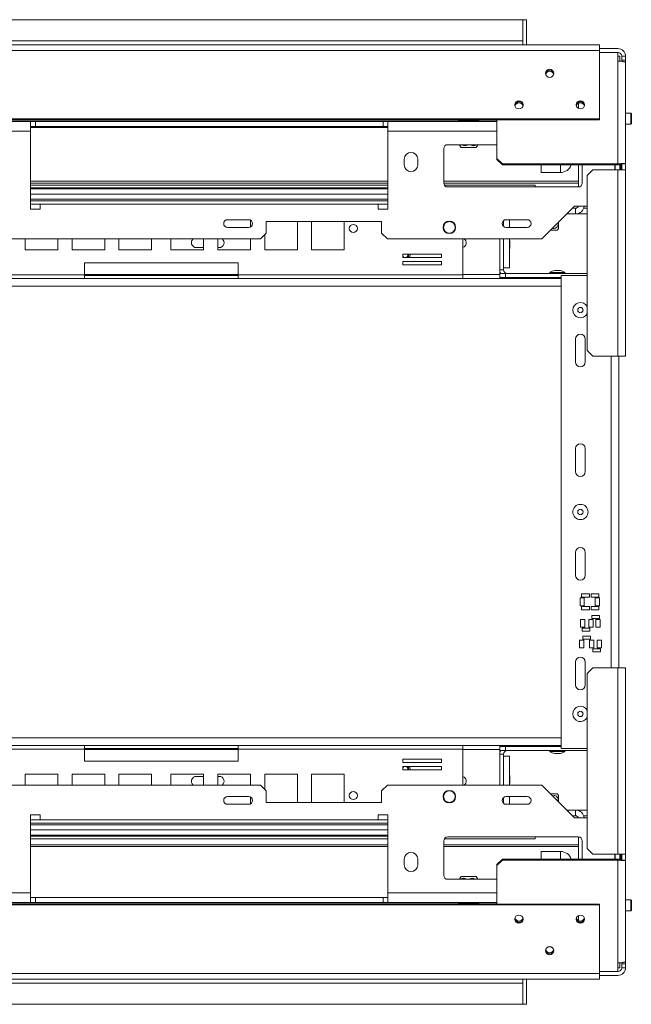
# Model space of a CAD drawing. Units: millimetres. Extents: x 315 to 5444, y 97 to 4068.
# Drawn here: x 2605 to 2923, y 591 to 1103 of the extents above; entities that cross this region are included whole.
import ezdxf

# ---------------------------------------------------------------- set-up
doc = ezdxf.new("R2010")
doc.units = ezdxf.units.MM
doc.header["$LTSCALE"] = 20

msp = doc.modelspace()

# ---------------------------------------------------------------- linework, layer by layer
at = {"color": 7, "linetype": 'Continuous', "lineweight": 15}
for p, q in [((1646.61, 1103.29), (2866.61, 1103.29)), ((2866.61, 1103.29), (2866.61, 1092.29)), ((2868.61, 1103.29), (2866.61, 1103.29)), ((2868.61, 1103.29), (2868.61, 1090.29)), ((1646.61, 1092.29), (2866.61, 1092.29)), ((2866.61, 1090.29), (2866.61, 1092.29)), ((1646.61, 1090.29), (2906.61, 1090.29)), ((1646.61, 1087.32), (2906.61, 1087.32)), ((2906.61, 1087.32), (2906.61, 1090.29)), ((2906.61, 1088.29), (2916.11, 1088.29)), ((2906.61, 1051.65), (2906.61, 1087.32)), ((2906.61, 1086.29), (2916.11, 1086.29)), ((2906.61, 1086.2), (2916.11, 1086.2)), ((2916.11, 1086.2), (2916.11, 1081.79)), ((2916.11, 1084.29), (2917.11, 1084.29)), ((2916.11, 1028.29), (2916.11, 1081.79)), ((2917.11, 1084.29), (2917.11, 1081.76)), ((2920.11, 1084.29), (2918.11, 1084.29)), ((2918.11, 1082.29), (2918.11, 1084.29)), ((2918.11, 1082.29), (2920.11, 1082.29)), ((2918.11, 1082.29), (2918.11, 1081.65)), ((2919.03, 1081.46), (2920.11, 1081.46)), ((2920.11, 1082.29), (2920.11, 1084.29)), ((2920.11, 1082.29), (2920.11, 1081.46)), ((2920.11, 1081.46), (2920.11, 1080.75)), ((2920.11, 1080.75), (2920.11, 1028.29)), ((2866.61, 1058.79), (2866.61, 1058.13)), ((2895.61, 1059.79), (2895.61, 1057.12)), ((1646.61, 1051.65), (2906.61, 1051.65)), ((1646.61, 1051.13), (2906.61, 1051.13)), ((2590.91, 1050.59), (2833.16, 1050.59)), ((2610.41, 1050.29), (2590.91, 1050.29)), ((2610.41, 1045.29), (2610.41, 1050.29)), ((2612.91, 1050.29), (2610.41, 1050.29)), ((2612.91, 1050.29), (2793.91, 1050.29)), ((2612.91, 1047.79), (2612.91, 1050.29)), ((2793.91, 1047.79), (2793.91, 1050.29)), ((2796.41, 1050.29), (2793.91, 1050.29)), ((2796.41, 1050.29), (2796.41, 1045.29)), ((2853.11, 1050.29), (2796.41, 1050.29)), ((2833.16, 1050.79), (2833.16, 1050.29)), ((2833.16, 1050.79), (2833.69, 1050.79)), ((2833.69, 1050.79), (2833.69, 1050.29)), ((2833.69, 1050.79), (2838.94, 1050.79)), ((2838.94, 1050.79), (2838.94, 1050.29)), ((2838.94, 1050.79), (2843.65, 1050.79)), ((2843.65, 1050.79), (2843.65, 1050.29)), ((2843.65, 1050.59), (2853.11, 1050.59)), ((2853.11, 1051.13), (2853.11, 1031.19)), ((2906.61, 1051.13), (2906.61, 1051.65)), ((2922.81, 1054.69), (2920.11, 1054.69)), ((2923.11, 1054.39), (2922.81, 1054.69)), ((2922.81, 1048.89), (2922.81, 1054.69)), ((2923.11, 1049.19), (2923.11, 1054.39)), ((2610.41, 1047.79), (2612.91, 1047.79)), ((2610.41, 1045.29), (2610.41, 1004.79)), ((2612.91, 1047.79), (2793.91, 1047.79)), ((2793.91, 1047.79), (2796.41, 1047.79)), ((2796.41, 1004.79), (2796.41, 1045.29)), ((2920.11, 1048.89), (2922.81, 1048.89)), ((2922.81, 1048.89), (2923.11, 1049.19)), ((2825.51, 1018.29), (2825.51, 1036.29)), ((2827.51, 1038.29), (2853.11, 1038.29)), ((2835.19, 1036.79), (2834.47, 1036.79)), ((2842.35, 1036.79), (2835.19, 1036.79)), ((2804.91, 1030.79), (2804.91, 1027.79)), ((2811.91, 1027.79), (2811.91, 1030.79)), ((2853.11, 1031.19), (2856.11, 1028.29)), ((2853.11, 1030.67), (2853.11, 1031.19)), ((2856.11, 1027.77), (2853.11, 1030.67)), ((2856.11, 1028.29), (2916.11, 1028.29)), ((2856.11, 1028.29), (2856.11, 1027.77)), ((2856.11, 1027.77), (2916.11, 1027.77)), ((2876.11, 1023.81), (2876.11, 1027.77)), ((2895.61, 1027.77), (2895.61, 1016.29)), ((2897.51, 1027.77), (2897.51, 1018.29)), ((2903.11, 1025.29), (2900.11, 1022.29)), ((2916.11, 1025.29), (2903.11, 1025.29)), ((2914.51, 1027.77), (2914.51, 1025.29)), ((2914.61, 1027.77), (2914.61, 1025.29)), ((2916.11, 1027.77), (2916.11, 1028.29)), ((2916.11, 1025.29), (2916.11, 928.29)), ((2916.11, 1025.29), (2920.11, 1025.29)), ((2917.11, 1028.04), (2917.11, 1025.29)), ((2917.61, 1025.44), (2917.11, 1025.44)), ((2917.74, 1028.18), (2917.52, 1028.14)), ((2917.61, 1028.15), (2917.61, 1025.44)), ((2917.61, 1025.44), (2917.61, 1025.29)), ((2918.11, 1025.29), (2918.11, 1028.29)), ((2918.64, 1028.29), (2920.11, 1028.29)), ((2920.11, 1025.29), (2920.11, 1028.29)), ((2920.11, 928.29), (2920.11, 1025.29)), ((2876.11, 1023.81), (2886.23, 1023.81)), ((2900.11, 1022.29), (2900.11, 931.29)), ((2796.41, 1018.29), (2610.41, 1018.29)), ((2610.41, 1017.29), (2796.41, 1017.29)), ((2610.41, 1015.79), (2796.41, 1015.79)), ((2796.41, 1015.29), (2610.41, 1015.29)), ((2895.61, 1018.29), (2825.51, 1018.29)), ((2825.77, 1017.29), (2873.11, 1017.29)), ((2895.51, 1016.29), (2827.51, 1016.29)), ((2873.11, 1016.29), (2873.11, 1017.29)), ((2796.41, 1009.09), (2610.41, 1009.09)), ((2610.41, 1004.79), (2615.41, 1004.79)), ((2615.41, 1004.79), (2615.41, 1007.29)), ((2615.41, 1007.29), (2791.41, 1007.29)), ((2791.41, 1007.29), (2791.41, 1004.79)), ((2791.41, 1004.79), (2796.41, 1004.79)), ((2893.51, 1006.29), (2876.51, 989.29)), ((2894.11, 1005.29), (2892.51, 1005.29)), ((2900.11, 1006.29), (2893.51, 1006.29)), ((2894.11, 1005.29), (2894.11, 1002.29)), ((2898.35, 1005.29), (2900.11, 1005.29)), ((2723.91, 999.29), (2712.91, 999.29)), ((2724.84, 995.52), (2724.84, 999.06)), ((2856.61, 995.77), (2856.61, 998.81)), ((2868.91, 999.29), (2857.91, 999.29)), ((2859.61, 995.29), (2859.61, 999.29)), ((2894.11, 1002.29), (2889.51, 1002.29)), ((2894.11, 1002.29), (2900.11, 1002.29)), ((2712.91, 995.29), (2723.91, 995.29)), ((2793.11, 998.29), (2733.11, 998.29)), ((2733.11, 998.29), (2733.11, 992.29)), ((2749.27, 983.54), (2749.27, 998.29)), ((2756.7, 998.29), (2756.7, 983.54)), ((2773.7, 983.54), (2773.7, 998.29)), ((2793.11, 992.29), (2793.11, 998.29)), ((2857.91, 995.29), (2868.91, 995.29)), ((2884.55, 993.79), (2881.01, 993.79)), ((2885.16, 997.94), (2885.16, 997.69)), ((2730.11, 989.29), (1926.71, 989.29)), ((2607.54, 989.29), (2607.54, 983.54)), ((2624.54, 983.54), (2624.54, 989.29)), ((2631.98, 989.29), (2631.98, 983.54)), ((2648.98, 983.54), (2648.98, 989.29)), ((2656.41, 989.29), (2656.41, 983.54)), ((2673.41, 983.54), (2673.41, 989.29)), ((2683.41, 989.29), (2683.41, 983.54)), ((2700.41, 983.54), (2700.41, 989.29)), ((2707.84, 989.29), (2707.84, 983.54)), ((2724.84, 983.54), (2724.84, 989.29)), ((2730.11, 989.29), (2733.11, 992.29)), ((2732.27, 991.45), (2732.27, 983.54)), ((2793.11, 992.29), (2796.11, 989.29)), ((2876.51, 989.29), (2796.11, 989.29)), ((2835.46, 970.59), (2835.46, 989.29)), ((2854.61, 973.29), (2854.61, 989.29)), ((2854.61, 989.29), (2854.61, 971.29)), ((2856.61, 973.29), (2856.61, 989.29)), ((2859.61, 974.29), (2859.61, 989.29)), ((2607.54, 983.54), (2624.54, 983.54)), ((2631.98, 983.54), (2648.98, 983.54)), ((2656.41, 983.54), (2673.41, 983.54)), ((2683.41, 983.54), (2700.41, 983.54)), ((2700.41, 984.79), (2696.61, 984.79)), ((2708.61, 984.79), (2707.84, 984.79)), ((2707.84, 983.54), (2724.84, 983.54)), ((2732.27, 983.54), (2749.27, 983.54)), ((2756.7, 983.54), (2773.7, 983.54)), ((2859.81, 988.09), (2859.81, 984.49)), ((2824.23, 981.42), (2804.23, 981.42)), ((2804.23, 981.42), (2804.23, 979.62)), ((2804.27, 981.42), (2804.23, 981.34)), ((2804.23, 979.62), (2824.23, 979.62)), ((2824.23, 979.62), (2824.23, 981.42)), ((2638.41, 976.79), (2638.41, 970.59)), ((2718.41, 976.79), (2638.41, 976.79)), ((2718.41, 970.59), (2718.41, 976.79)), ((2824.23, 977.62), (2804.23, 977.62)), ((2804.23, 977.62), (2804.23, 975.82)), ((2804.23, 975.82), (2824.23, 975.82)), ((2824.23, 975.82), (2824.23, 977.62)), ((2856.61, 973.29), (2854.61, 973.29)), ((2856.61, 974.29), (2859.61, 974.29)), ((2884.07, 972.89), (2883.21, 972.89)), ((2886.01, 972.89), (2884.07, 972.89)), ((2638.41, 970.59), (2521.36, 970.59)), ((2638.41, 968.79), (2521.36, 968.79)), ((2638.41, 970.59), (2638.41, 968.79)), ((2638.41, 970.29), (2718.41, 970.29)), ((2718.41, 968.79), (2638.41, 968.79)), ((2835.46, 970.59), (2718.41, 970.59)), ((2718.41, 968.79), (2718.41, 970.59)), ((2835.46, 968.79), (2718.41, 968.79)), ((2835.46, 970.59), (2835.46, 968.79)), ((2886.61, 968.79), (2835.46, 968.79)), ((2854.61, 969.29), (2854.61, 971.29)), ((2854.61, 971.29), (2857.61, 971.29)), ((2857.61, 969.29), (2854.61, 969.29)), ((2854.61, 969.29), (2854.61, 968.79)), ((2857.61, 971.29), (2857.61, 969.29)), ((2900.11, 971.29), (2857.61, 971.29)), ((2886.61, 969.29), (2857.61, 969.29)), ((2880.63, 971.84), (2880.63, 971.29)), ((2883.09, 971.84), (2880.63, 971.84)), ((2882.56, 969.29), (2882.56, 968.79)), ((2888.58, 971.84), (2883.09, 971.84)), ((2886.61, 970.29), (2886.61, 724.29)), ((2900.11, 970.29), (2886.61, 970.29)), ((2888.58, 971.29), (2888.58, 971.84)), ((2894.11, 925.29), (2894.11, 937.29)), ((2899.11, 937.29), (2899.11, 925.29)), ((2900.11, 931.29), (2903.11, 928.29)), ((2903.11, 928.29), (2916.11, 928.29)), ((2920.11, 928.29), (2916.11, 928.29)), ((2916.61, 928.29), (2916.61, 766.29)), ((2894.11, 868.29), (2894.11, 880.29)), ((2899.11, 880.29), (2899.11, 868.29)), ((2894.11, 814.29), (2894.11, 826.29)), ((2899.11, 826.29), (2899.11, 814.29)), ((2901.25, 804.67), (2897.25, 804.67)), ((2897.25, 804.67), (2897.25, 803.07)), ((2901.25, 803.07), (2901.25, 804.67)), ((2906.26, 804.67), (2902.26, 804.67)), ((2902.26, 804.67), (2902.26, 803.07)), ((2906.26, 803.07), (2906.26, 804.67)), ((2898.61, 802.57), (2896.41, 802.57)), ((2896.41, 802.57), (2896.41, 798.57)), ((2897.25, 803.07), (2901.25, 803.07)), ((2898.61, 798.57), (2898.61, 802.57)), ((2902.26, 803.07), (2906.26, 803.07)), ((2906.52, 802.57), (2904.32, 802.57)), ((2904.32, 802.57), (2904.32, 798.57)), ((2906.52, 798.57), (2906.52, 802.57)), ((2896.41, 798.57), (2898.61, 798.57)), ((2901.25, 798.07), (2897.25, 798.07)), ((2897.25, 798.07), (2897.25, 796.47)), ((2897.25, 796.47), (2901.25, 796.47)), ((2901.25, 796.47), (2901.25, 798.07)), ((2906.26, 798.07), (2902.26, 798.07)), ((2902.26, 798.07), (2902.26, 796.47)), ((2902.26, 796.47), (2906.26, 796.47)), ((2904.32, 798.57), (2906.52, 798.57)), ((2906.26, 796.47), (2906.26, 798.07)), ((2898.92, 791.35), (2896.72, 791.35)), ((2896.72, 791.35), (2896.72, 787.35)), ((2898.92, 787.35), (2898.92, 791.35)), ((2903.25, 791.35), (2901.05, 791.35)), ((2901.05, 791.35), (2901.05, 787.35)), ((2906.57, 793.45), (2902.57, 793.45)), ((2902.57, 793.45), (2902.57, 791.85)), ((2902.57, 791.85), (2906.57, 791.85)), ((2903.25, 787.35), (2903.25, 791.35)), ((2906.82, 791.35), (2904.62, 791.35)), ((2904.62, 791.35), (2904.62, 787.35)), ((2906.57, 791.85), (2906.57, 793.45)), ((2906.82, 787.35), (2906.82, 791.35)), ((2896.72, 787.35), (2898.92, 787.35)), ((2901.56, 786.85), (2897.56, 786.85)), ((2897.56, 786.85), (2897.56, 785.25)), ((2897.56, 785.25), (2901.56, 785.25)), ((2901.05, 787.35), (2903.25, 787.35)), ((2901.56, 785.25), (2901.56, 786.85)), ((2904.62, 787.35), (2906.82, 787.35)), ((2896.12, 780.66), (2896.12, 776.66)), ((2898.32, 780.66), (2896.12, 780.66)), ((2897.82, 782.76), (2897.82, 781.16)), ((2901.82, 782.76), (2897.82, 782.76)), ((2897.82, 781.16), (2901.82, 781.16)), ((2898.32, 776.66), (2898.32, 780.66)), ((2901.32, 780.66), (2901.32, 776.66)), ((2903.52, 780.66), (2901.32, 780.66)), ((2901.82, 781.16), (2901.82, 782.76)), ((2903.52, 776.66), (2903.52, 780.66)), ((2905.32, 780.66), (2905.32, 776.66)), ((2907.52, 780.66), (2905.32, 780.66)), ((2907.52, 776.66), (2907.52, 780.66)), ((2896.12, 776.66), (2898.32, 776.66)), ((2901.32, 776.66), (2903.52, 776.66)), ((2903.02, 776.16), (2903.02, 774.56)), ((2907.02, 776.16), (2903.02, 776.16)), ((2903.02, 774.56), (2907.02, 774.56)), ((2905.32, 776.66), (2907.52, 776.66)), ((2907.02, 774.56), (2907.02, 776.16)), ((2894.11, 757.29), (2894.11, 769.29)), ((2899.11, 769.29), (2899.11, 757.29)), ((2903.11, 766.29), (2900.11, 763.29)), ((2900.11, 763.29), (2900.11, 672.29)), ((2916.11, 766.29), (2903.11, 766.29)), ((2916.11, 766.29), (2916.11, 669.29)), ((2916.11, 766.29), (2920.11, 766.29)), ((2920.11, 766.29), (2920.11, 669.29)), ((2521.36, 725.79), (2638.41, 725.79)), ((2521.36, 723.99), (2638.41, 723.99)), ((2638.41, 725.79), (2638.41, 723.99)), ((2718.41, 725.79), (2638.41, 725.79)), ((2718.41, 724.29), (2638.41, 724.29)), ((2638.41, 723.99), (2638.41, 717.79)), ((2718.41, 725.79), (2835.46, 725.79)), ((2718.41, 723.99), (2718.41, 725.79)), ((2718.41, 717.79), (2718.41, 723.99)), ((2718.41, 723.99), (2835.46, 723.99)), ((2835.46, 725.79), (2835.46, 723.99)), ((2886.61, 725.79), (2835.46, 725.79)), ((2835.46, 705.29), (2835.46, 723.99)), ((2854.61, 725.79), (2854.61, 725.29)), ((2854.61, 723.29), (2854.61, 725.29)), ((2854.61, 725.29), (2857.61, 725.29)), ((2857.61, 723.29), (2854.61, 723.29)), ((2854.61, 723.29), (2854.61, 705.29)), ((2857.61, 725.29), (2857.61, 723.29)), ((2886.61, 725.29), (2857.61, 725.29)), ((2900.11, 723.29), (2857.61, 723.29)), ((2880.63, 723.29), (2880.63, 722.74)), ((2880.63, 722.74), (2888.58, 722.74)), ((2882.56, 725.79), (2882.56, 725.29)), ((2900.11, 724.29), (2886.61, 724.29)), ((2888.58, 722.74), (2888.58, 723.29)), ((2638.41, 717.79), (2718.41, 717.79)), ((2824.23, 718.76), (2804.23, 718.76)), ((2804.23, 718.76), (2804.23, 716.96)), ((2804.23, 716.96), (2824.23, 716.96)), ((2824.23, 716.96), (2824.23, 718.76)), ((2856.61, 721.29), (2854.61, 721.29)), ((2854.61, 705.29), (2854.61, 721.29)), ((2856.61, 705.29), (2856.61, 721.29)), ((2856.61, 720.29), (2859.61, 720.29)), ((2859.61, 720.29), (2859.61, 705.29)), ((2883.21, 721.69), (2886.01, 721.69)), ((2824.23, 714.96), (2804.23, 714.96)), ((2804.23, 714.96), (2804.23, 713.16)), ((2804.23, 713.24), (2804.27, 713.16)), ((2804.23, 713.16), (2824.23, 713.16)), ((2824.23, 713.16), (2824.23, 714.96)), ((2624.54, 711.04), (2607.54, 711.04)), ((2607.54, 711.04), (2607.54, 705.29)), ((2624.54, 705.29), (2624.54, 711.04)), ((2648.98, 711.04), (2631.98, 711.04)), ((2631.98, 711.04), (2631.98, 705.29)), ((2648.98, 705.29), (2648.98, 711.04)), ((2673.41, 711.04), (2656.41, 711.04)), ((2656.41, 711.04), (2656.41, 705.29)), ((2673.41, 705.29), (2673.41, 711.04)), ((2683.41, 711.04), (2683.41, 705.29)), ((2700.41, 711.04), (2683.41, 711.04)), ((2696.61, 709.79), (2700.41, 709.79)), ((2700.41, 705.29), (2700.41, 711.04)), ((2724.84, 711.04), (2707.84, 711.04)), ((2707.84, 711.04), (2707.84, 705.29)), ((2707.84, 709.79), (2708.61, 709.79)), ((2724.84, 705.29), (2724.84, 711.04)), ((2749.27, 711.04), (2732.27, 711.04)), ((2732.27, 711.04), (2732.27, 703.13)), ((2749.27, 696.29), (2749.27, 711.04)), ((2773.7, 711.04), (2756.7, 711.04)), ((2756.7, 711.04), (2756.7, 696.29)), ((2773.7, 696.29), (2773.7, 711.04)), ((2859.81, 710.09), (2859.81, 706.49)), ((1926.71, 705.29), (2730.11, 705.29)), ((2733.11, 702.29), (2730.11, 705.29)), ((2733.11, 702.29), (2733.11, 696.29)), ((2796.11, 705.29), (2793.11, 702.29)), ((2793.11, 696.29), (2793.11, 702.29)), ((2796.11, 705.29), (2876.51, 705.29)), ((2876.51, 705.29), (2893.51, 688.29)), ((2723.91, 699.29), (2712.91, 699.29)), ((2724.84, 695.52), (2724.84, 699.06)), ((2856.61, 695.77), (2856.61, 698.81)), ((2868.91, 699.29), (2857.91, 699.29)), ((2859.61, 699.29), (2859.61, 695.29)), ((2881.01, 700.79), (2884.55, 700.79)), ((2885.16, 696.64), (2885.16, 696.89)), ((2712.91, 695.29), (2723.91, 695.29)), ((2733.11, 696.29), (2793.11, 696.29)), ((2857.91, 695.29), (2868.91, 695.29)), ((2894.11, 692.29), (2889.51, 692.29)), ((2894.11, 689.29), (2894.11, 692.29)), ((2894.11, 692.29), (2900.11, 692.29)), ((2615.41, 689.79), (2610.41, 689.79)), ((2610.41, 689.79), (2610.41, 649.29)), ((2615.41, 687.29), (2615.41, 689.79)), ((2791.41, 687.29), (2615.41, 687.29)), ((2796.41, 689.79), (2791.41, 689.79)), ((2791.41, 689.79), (2791.41, 687.29)), ((2796.41, 649.29), (2796.41, 689.79)), ((2894.11, 689.29), (2892.51, 689.29)), ((2893.51, 688.29), (2900.11, 688.29)), ((2898.35, 689.29), (2900.11, 689.29)), ((2610.41, 685.49), (2796.41, 685.49)), ((2796.41, 679.29), (2610.41, 679.29)), ((2610.41, 678.79), (2796.41, 678.79)), ((2610.41, 677.29), (2796.41, 677.29)), ((2825.51, 676.29), (2825.51, 658.29)), ((2825.77, 677.29), (2873.11, 677.29)), ((2895.51, 678.29), (2827.51, 678.29)), ((2873.11, 678.29), (2873.11, 677.29)), ((2895.61, 666.81), (2895.61, 678.29)), ((2897.51, 666.81), (2897.51, 676.29)), ((2610.41, 674.29), (2796.41, 674.29)), ((2825.51, 674.29), (2895.61, 674.29)), ((2876.11, 666.81), (2876.11, 670.77)), ((2876.11, 670.77), (2886.23, 670.77)), ((2900.11, 672.29), (2903.11, 669.29)), ((2804.91, 666.79), (2804.91, 663.79)), ((2811.91, 663.79), (2811.91, 666.79)), ((2853.11, 663.91), (2856.11, 666.81)), ((2856.11, 666.29), (2853.11, 663.39)), ((2856.11, 666.81), (2856.11, 666.29)), ((2856.11, 666.81), (2916.11, 666.81)), ((2856.11, 666.29), (2916.11, 666.29)), ((2903.11, 669.29), (2916.11, 669.29)), ((2914.51, 666.81), (2914.51, 669.29)), ((2914.61, 666.81), (2914.61, 669.29)), ((2920.11, 669.29), (2916.11, 669.29)), ((2916.11, 666.81), (2916.11, 666.29)), ((2916.11, 612.79), (2916.11, 666.29)), ((2917.11, 666.53), (2917.11, 669.29)), ((2917.61, 669.14), (2917.11, 669.14)), ((2917.61, 669.29), (2917.61, 669.14)), ((2917.61, 669.14), (2917.61, 666.47)), ((2918.11, 669.29), (2918.11, 666.29)), ((2918.64, 666.29), (2920.11, 666.29)), ((2920.11, 669.29), (2920.11, 666.29)), ((2920.11, 666.29), (2920.11, 613.82)), ((2853.11, 663.39), (2853.11, 663.91)), ((2853.11, 643.44), (2853.11, 663.39)), ((2827.51, 656.29), (2853.11, 656.29)), ((2834.47, 657.79), (2841.62, 657.79)), ((2841.62, 657.79), (2842.35, 657.79)), ((2610.41, 644.29), (2610.41, 649.29)), ((2610.41, 646.79), (2612.91, 646.79)), ((2612.91, 646.79), (2612.91, 644.29)), ((2793.91, 646.79), (2612.91, 646.79)), ((2793.91, 646.79), (2793.91, 644.29)), ((2793.91, 646.79), (2796.41, 646.79)), ((2796.41, 649.29), (2796.41, 644.29)), ((2922.81, 645.69), (2920.11, 645.69)), ((2923.11, 645.39), (2922.81, 645.69)), ((2922.81, 639.89), (2922.81, 645.69)), ((2923.11, 640.19), (2923.11, 645.39)), ((1646.61, 643.44), (2906.61, 643.44)), ((1646.61, 642.93), (2906.61, 642.93)), ((2590.91, 644.29), (2610.41, 644.29)), ((2590.91, 643.99), (2833.16, 643.99)), ((2610.41, 644.29), (2612.91, 644.29)), ((2793.91, 644.29), (2612.91, 644.29)), ((2793.91, 644.29), (2796.41, 644.29)), ((2796.41, 644.29), (2853.11, 644.29)), ((2833.16, 643.79), (2833.16, 644.29)), ((2837.87, 643.79), (2833.16, 643.79)), ((2837.87, 643.79), (2837.87, 644.29)), ((2843.12, 643.79), (2837.87, 643.79)), ((2843.12, 643.79), (2843.12, 644.29)), ((2843.65, 643.79), (2843.12, 643.79)), ((2843.65, 643.79), (2843.65, 644.29)), ((2843.65, 643.99), (2853.11, 643.99)), ((2906.61, 643.44), (2906.61, 642.93)), ((2906.61, 642.93), (2906.61, 607.25)), ((2922.81, 639.89), (2923.11, 640.19)), ((2866.61, 635.79), (2866.61, 636.44)), ((2895.61, 634.78), (2895.61, 637.45)), ((2920.11, 639.89), (2922.81, 639.89)), ((2916.11, 612.79), (2916.11, 608.38)), ((2917.11, 610.29), (2916.11, 610.29)), ((2917.11, 612.82), (2917.11, 610.29)), ((2918.11, 612.93), (2918.11, 612.29)), ((2918.11, 612.29), (2920.11, 612.29)), ((2918.11, 612.29), (2918.11, 610.29)), ((2918.11, 610.29), (2920.11, 610.29)), ((2919.03, 613.12), (2920.11, 613.12)), ((2920.11, 613.82), (2920.11, 613.12)), ((2920.11, 613.12), (2920.11, 612.29)), ((2920.11, 612.29), (2920.11, 610.29)), ((1646.61, 607.25), (2906.61, 607.25)), ((1646.61, 604.29), (2906.61, 604.29)), ((2866.61, 602.29), (2866.61, 604.29)), ((2868.61, 591.29), (2868.61, 604.29)), ((2916.11, 608.38), (2906.61, 608.38)), ((2916.11, 608.29), (2906.61, 608.29)), ((2906.61, 607.25), (2906.61, 604.29)), ((2916.11, 606.29), (2906.61, 606.29)), ((1646.61, 602.29), (2866.61, 602.29)), ((2866.61, 591.29), (2866.61, 602.29)), ((1646.61, 591.29), (2866.61, 591.29)), ((2868.61, 591.29), (2866.61, 591.29))]:
    msp.add_line(p, q, dxfattribs=at)
at = {"color": 8, "linetype": 'Continuous', "lineweight": 15}
for p, q in [((2610.41, 1045.29), (2590.91, 1045.29)), ((2796.41, 1047.29), (2610.41, 1047.29)), ((2853.11, 1045.29), (2796.41, 1045.29)), ((2886.23, 1023.81), (2886.23, 1027.77)), ((2610.41, 1019.29), (2796.41, 1019.29)), ((2825.51, 1019.29), (2895.61, 1019.29)), ((2796.41, 1012.54), (2610.41, 1012.54)), ((2796.41, 1010.04), (2610.41, 1010.04)), ((2615.41, 1007.29), (2610.41, 1007.29)), ((2796.41, 1007.29), (2791.41, 1007.29)), ((2718.41, 970.79), (2638.41, 970.79)), ((2854.61, 970.79), (2835.46, 970.79)), ((2886.61, 964.79), (1670.97, 964.79)), ((2912.61, 928.29), (2912.61, 766.29)), ((2886.61, 729.79), (1670.97, 729.79)), ((2718.41, 723.79), (2638.41, 723.79)), ((2854.61, 723.79), (2835.46, 723.79)), ((2610.41, 687.29), (2615.41, 687.29)), ((2791.41, 687.29), (2796.41, 687.29)), ((2796.41, 684.54), (2610.41, 684.54)), ((2796.41, 682.04), (2610.41, 682.04)), ((2796.41, 673.29), (2610.41, 673.29)), ((2895.61, 673.29), (2825.51, 673.29)), ((2886.23, 666.81), (2886.23, 670.77)), ((2590.91, 649.29), (2610.41, 649.29)), ((2796.41, 649.29), (2853.11, 649.29))]:
    msp.add_line(p, q, dxfattribs=at)
at = {"color": 7, "linetype": 'Continuous', "lineweight": 15, "flags": 128}
for points in [[(2920.11, 1080.75), (2920.03, 1080.95), (2919.8, 1081.15), (2919.43, 1081.33), (2918.93, 1081.49), (2918.33, 1081.61), (2917.64, 1081.71), (2916.89, 1081.77), (2916.11, 1081.79)], [(2880.61, 1073.31), (2879.76, 1073.47), (2879.05, 1073.94), (2878.57, 1074.62), (2878.41, 1075.44), (2878.57, 1076.25), (2879.05, 1076.94), (2879.76, 1077.4), (2880.61, 1077.56), (2881.45, 1077.4), (2882.16, 1076.94), (2882.64, 1076.25), (2882.81, 1075.44), (2882.64, 1074.62), (2882.16, 1073.94), (2881.45, 1073.47), (2880.61, 1073.31)], [(2864.61, 1056.89), (2863.76, 1057.05), (2863.05, 1057.51), (2862.57, 1058.2), (2862.41, 1059.02), (2862.57, 1059.83), (2863.05, 1060.52), (2863.76, 1060.98), (2864.61, 1061.14), (2865.45, 1060.98), (2866.16, 1060.52), (2866.64, 1059.83), (2866.81, 1059.02), (2866.64, 1058.2), (2866.16, 1057.51), (2865.45, 1057.05), (2864.61, 1056.89)], [(2896.61, 1056.89), (2895.76, 1057.05), (2895.05, 1057.51), (2894.57, 1058.2), (2894.41, 1059.02), (2894.57, 1059.83), (2895.05, 1060.52), (2895.76, 1060.98), (2896.61, 1061.14), (2897.45, 1060.98), (2898.16, 1060.52), (2898.64, 1059.83), (2898.81, 1059.02), (2898.64, 1058.2), (2898.16, 1057.51), (2897.45, 1057.05), (2896.61, 1056.89)], [(2804.23, 980.24), (2804.49, 979.87), (2804.84, 979.62)], [(2804.23, 979.86), (2804.35, 979.73), (2804.47, 979.62)], [(2804.47, 714.96), (2804.35, 714.85), (2804.23, 714.72)], [(2804.84, 714.96), (2804.49, 714.71), (2804.23, 714.34)], [(2864.61, 637.68), (2863.76, 637.52), (2863.05, 637.06), (2862.57, 636.37), (2862.41, 635.56), (2862.57, 634.75), (2863.05, 634.06), (2863.76, 633.6), (2864.61, 633.43), (2865.45, 633.6), (2866.16, 634.06), (2866.64, 634.75), (2866.81, 635.56), (2866.64, 636.37), (2866.16, 637.06), (2865.45, 637.52), (2864.61, 637.68)], [(2896.61, 637.68), (2895.76, 637.52), (2895.05, 637.06), (2894.57, 636.37), (2894.41, 635.56), (2894.57, 634.75), (2895.05, 634.06), (2895.76, 633.6), (2896.61, 633.43), (2897.45, 633.6), (2898.16, 634.06), (2898.64, 634.75), (2898.81, 635.56), (2898.64, 636.37), (2898.16, 637.06), (2897.45, 637.52), (2896.61, 637.68)], [(2880.61, 621.26), (2879.76, 621.1), (2879.05, 620.64), (2878.57, 619.95), (2878.41, 619.14), (2878.57, 618.33), (2879.05, 617.64), (2879.76, 617.18), (2880.61, 617.01), (2881.45, 617.18), (2882.16, 617.64), (2882.64, 618.33), (2882.81, 619.14), (2882.64, 619.95), (2882.16, 620.64), (2881.45, 621.1), (2880.61, 621.26)], [(2916.11, 612.79), (2916.89, 612.81), (2917.64, 612.87), (2918.33, 612.96), (2918.93, 613.09), (2919.43, 613.25), (2919.8, 613.43), (2920.03, 613.62), (2920.11, 613.82)]]:
    msp.add_lwpolyline(points, dxfattribs=at)
at = {"color": 7, "linetype": 'Continuous', "lineweight": 15}
for centre, radius in [((2828.41, 995.29), 3.25), ((2778.41, 994.72), 2.1), ((2828.41, 995.29), 3), ((2896.61, 952.29), 1.4), ((2896.61, 847.29), 3.97), ((2896.61, 847.29), 1.4), ((2896.61, 742.29), 1.4), ((2778.41, 699.85), 2.1), ((2828.41, 699.29), 3.25), ((2828.41, 699.29), 3)]:
    msp.add_circle(centre, radius, dxfattribs=at)
for centre, radius, start, end in [((2916.11, 1084.29), 4, 0, 90), ((2916.11, 1084.29), 2, 0, 90), ((2880.61, 1074.85), 2.21, 8.582, 171.418), ((2880.61, 1074.77), 2.21, 9.6733, 170.3267), ((2880.58, 1074.27), 2.18, 89.2139, 163.6559), ((2880.64, 1074.27), 2.18, 16.3441, 90.7861), ((2864.61, 1058.43), 2.21, 8.582, 171.418), ((2864.61, 1058.35), 2.21, 9.6733, 170.3267), ((2864.58, 1057.85), 2.18, 89.2139, 163.6559), ((2864.64, 1057.85), 2.18, 16.3441, 90.7861), ((2896.61, 1058.43), 2.21, 8.582, 171.42), ((2896.61, 1058.35), 2.21, 9.6739, 170.3261), ((2896.58, 1057.85), 2.18, 89.2139, 163.6558), ((2896.64, 1057.85), 2.18, 16.3442, 90.7861), ((2808.41, 1030.79), 3.5, 0, 180), ((2827.51, 1036.29), 2, 90, 180), ((2839.6, 1040.69), 6.45, 206.5721, 217.2258), ((2837.21, 1040.69), 6.45, 322.7742, 333.4115), ((2808.41, 1027.79), 3.5, 180, 360), ((2886.23, 1029.69), 5.88, 270, 340.966), ((2827.51, 1018.29), 2, 180, 270), ((2895.51, 1018.29), 2, 270, 0), ((2894.11, 1006.79), 4.5, 270, 353.6206), ((2894.11, 1006.79), 1.5, 270, 340.5288), ((2712.91, 997.29), 2, 90, 270), ((2723.91, 997.29), 2, 270, 90), ((2857.91, 997.29), 2, 90, 270), ((2868.91, 997.29), 2, 270, 90), ((2879.41, 997.69), 6.45, 322.7742, 332.9586), ((2696.61, 987.29), 2.5, 126.8699, 270), ((2708.61, 987.29), 2.5, 270, 53.1301), ((2834.61, 987.29), 2.5, 289.8769, 53.1301), ((2859.11, 988.09), 0.7, 0, 44.4153), ((2859.11, 984.49), 0.7, 315.5847, 0), ((2805.41, 980.79), 1.3, 295.9475, 29.04), ((2805.41, 980.79), 1.5, 308.8032, 24.8786), ((2805.41, 980.79), 2.5, 332.1226, 14.6207), ((2858.61, 973.29), 4, 180, 210), ((2858.61, 973.29), 2, 180, 270), ((2886.21, 961.85), 11.44, 105.2035, 119.1645), ((2883.01, 961.85), 11.44, 60.8355, 74.7965), ((2896.61, 952.29), 3.97, 28.2969, 180), ((2896.61, 952.29), 3.97, 180, 331.7031), ((2896.61, 937.29), 2.5, 0, 180), ((2896.61, 925.29), 2.5, 180, 0), ((2896.61, 880.29), 2.5, 0, 180), ((2896.61, 868.29), 2.5, 180, 0), ((2896.61, 826.29), 2.5, 0, 180), ((2896.61, 814.29), 2.5, 180, 0), ((2896.61, 769.29), 2.5, 0, 180), ((2896.61, 757.29), 2.5, 180, 0), ((2896.61, 742.29), 3.98, 28.2969, 180), ((2896.61, 742.29), 3.98, 180, 331.7031), ((2858.61, 721.29), 4, 150, 180), ((2858.61, 721.29), 2, 90, 180), ((2886.21, 732.73), 11.44, 240.8355, 254.7965), ((2883.01, 732.73), 11.44, 285.2035, 299.1645), ((2805.41, 713.79), 1.3, 330.96, 64.0525), ((2805.41, 713.79), 1.5, 335.1214, 51.1968), ((2805.41, 713.79), 2.5, 345.3793, 27.8774), ((2696.61, 707.29), 2.5, 90, 233.1301), ((2708.61, 707.29), 2.5, 306.8699, 90), ((2834.61, 707.29), 2.5, 306.8699, 70.1231), ((2859.11, 710.09), 0.7, 0, 44.4153), ((2859.11, 706.49), 0.7, 315.5847, 0), ((2712.91, 697.29), 2, 90, 270), ((2723.91, 697.29), 2, 270, 90), ((2857.91, 697.29), 2, 90, 270), ((2868.91, 697.29), 2, 270, 90), ((2879.41, 696.89), 6.45, 27.0306, 37.2258), ((2894.11, 687.79), 4.5, 6.3794, 90), ((2894.11, 687.79), 1.5, 19.4712, 90), ((2827.51, 676.29), 2, 90, 180), ((2895.51, 676.29), 2, 0, 90), ((2886.23, 664.89), 5.88, 19.034, 90), ((2808.41, 666.79), 3.5, 0, 180), ((2808.41, 663.79), 3.5, 180, 0), ((2827.51, 658.29), 2, 180, 270), ((2839.6, 653.89), 6.45, 142.7742, 153.4115), ((2837.21, 653.89), 6.45, 26.5721, 37.2258), ((2864.61, 636.15), 2.21, 188.581, 351.419), ((2864.61, 636.23), 2.21, 189.6726, 350.3274), ((2864.61, 636.76), 2.22, 196.7624, 343.2376), ((2896.61, 636.15), 2.21, 188.581, 351.4201), ((2896.61, 636.23), 2.21, 189.6726, 350.3274), ((2896.61, 636.76), 2.22, 196.7626, 343.2376), ((2880.61, 620.34), 2.22, 196.7624, 343.2376), ((2880.61, 619.73), 2.21, 188.581, 351.419), ((2880.61, 619.81), 2.21, 189.6739, 350.3261), ((2916.11, 610.29), 4, 270, 0), ((2916.11, 610.29), 2, 270, 0)]:
    msp.add_arc(centre, radius, start, end, dxfattribs=at)
at = {"color": 8, "linetype": 'Continuous', "lineweight": 15}
for centre, start, end in [((2805.41, 980.79), 319.5022, 20.5229), ((2805.41, 713.79), 339.4771, 40.4978)]:
    msp.add_arc(centre, 1.8, start, end, dxfattribs=at)
at = {"color": 7, "linetype": 'Continuous', "lineweight": 15}
for points, knots in [([(2833.74, 1038.29), (2833.75, 1038.23), (2833.77, 1037.95), (2833.84, 1037.75), (2833.91, 1037.76), (2833.97, 1037.96), (2834, 1038.21), (2834.01, 1038.29)], [0, 0, 0, 0, 0.082102, 0.376295, 0.638144, 0.88741, 1, 1, 1, 1]), ([(2835.2, 1038.29), (2835.25, 1038.23), (2835.51, 1037.95), (2836.13, 1037.75), (2836.89, 1037.76), (2837.48, 1037.96), (2837.74, 1038.21), (2837.82, 1038.29)], [0, 0, 0, 0, 0.082102, 0.376295, 0.638144, 0.88741, 1, 1, 1, 1]), ([(2839.86, 1038.29), (2839.9, 1038.23), (2840.12, 1037.96), (2840.56, 1037.8), (2841.14, 1037.73), (2841.7, 1037.85), (2842.07, 1038.14), (2842.25, 1038.29)], [0, 0, 0, 0, 0.072544, 0.364571, 0.494693, 0.753997, 1, 1, 1, 1]), ([(2843.07, 1038.29), (2843.06, 1038.23), (2843.04, 1037.96), (2843, 1037.87), (2842.98, 1037.81)], [0, 0, 0, 0, 0.226839, 1, 1, 1, 1]), ([(2916.11, 1027.77), (2916.37, 1027.85), (2916.89, 1028.01), (2917.5, 1028.13), (2917.72, 1028.18), (2917.81, 1028.2)], [0, 0, 0, 0, 0.375072, 0.750144, 1, 1, 1, 1]), ([(2917.69, 1028.17), (2917.9, 1028.21), (2918.32, 1028.28), (2918.53, 1028.29), (2918.64, 1028.29)], [0, 0, 0, 0, 0.475993, 1, 1, 1, 1]), ([(2882.17, 994.95), (2882.3, 994.89), (2882.64, 994.72), (2883.26, 994.76), (2883.92, 995.04), (2884.49, 995.56), (2884.93, 996.32), (2885.13, 997.07), (2885.15, 997.54), (2885.16, 997.69)], [0, 0, 0, 0, 0.089369, 0.247457, 0.397947, 0.554936, 0.727308, 0.917247, 1, 1, 1, 1]), ([(2885.16, 997.69), (2885.16, 997.39), (2885.16, 996.73), (2885.16, 995.81), (2885.16, 995.09), (2885.16, 994.82), (2885.16, 994.74), (2885.16, 994.76), (2885.16, 994.76)], [0, 0, 0, 0, 0.206485, 0.454228, 0.690486, 0.903484, 0.998392, 1, 1, 1, 1]), ([(2885.16, 696.89), (2885.13, 697.22), (2885.08, 697.9), (2884.65, 698.81), (2884.02, 699.5), (2883.25, 699.83), (2882.61, 699.85), (2882.27, 699.69), (2882.16, 699.63)], [0, 0, 0, 0, 0.193454, 0.387171, 0.583885, 0.76144, 0.919475, 1, 1, 1, 1]), ([(2885.16, 699.82), (2885.16, 699.79), (2885.16, 699.73), (2885.16, 699.29), (2885.16, 698.64), (2885.16, 697.81), (2885.16, 697.19), (2885.16, 696.89)], [0, 0, 0, 0, 0.187664, 0.376955, 0.57361, 0.79143, 1, 1, 1, 1]), ([(2918.64, 666.29), (2918.53, 666.29), (2918.32, 666.3), (2917.9, 666.37), (2917.69, 666.4)], [0, 0, 0, 0, 0.524007, 1, 1, 1, 1]), ([(2833.74, 656.29), (2833.75, 656.35), (2833.77, 656.62), (2833.81, 656.7), (2833.84, 656.77)], [0, 0, 0, 0, 0.226839, 1, 1, 1, 1]), ([(2836.96, 656.29), (2836.91, 656.34), (2836.69, 656.62), (2836.25, 656.77), (2835.67, 656.84), (2835.11, 656.73), (2834.74, 656.43), (2834.56, 656.29)], [0, 0, 0, 0, 0.072544, 0.364571, 0.494693, 0.753997, 1, 1, 1, 1]), ([(2841.62, 656.29), (2841.56, 656.35), (2841.3, 656.62), (2840.69, 656.83), (2839.92, 656.82), (2839.34, 656.61), (2839.07, 656.37), (2838.99, 656.29)], [0, 0, 0, 0, 0.0821022, 0.376295, 0.6381441, 0.8874098, 1, 1, 1, 1]), ([(2843.07, 656.29), (2843.06, 656.35), (2843.04, 656.62), (2842.98, 656.83), (2842.9, 656.82), (2842.84, 656.61), (2842.81, 656.37), (2842.8, 656.29)], [0, 0, 0, 0, 0.082102, 0.376295, 0.638144, 0.88741, 1, 1, 1, 1])]:
    msp.add_open_spline(points, degree=3, knots=knots, dxfattribs=at)
for points in [[(2916.11, 1028.29), (2916.63, 1028.36), (2917.68, 1028.5), (2919, 1028.52), (2919.93, 1028.44), (2920.05, 1028.34), (2920.11, 1028.29)], [(2917.52, 666.44), (2917.31, 666.48), (2916.9, 666.57), (2916.37, 666.73), (2916.11, 666.81)], [(2920.11, 666.29), (2920.05, 666.24), (2919.93, 666.14), (2919, 666.06), (2917.68, 666.08), (2916.63, 666.22), (2916.11, 666.29)]]:
    msp.add_open_spline(points, degree=3, dxfattribs=at)

doc.saveas('drawing.dxf')
